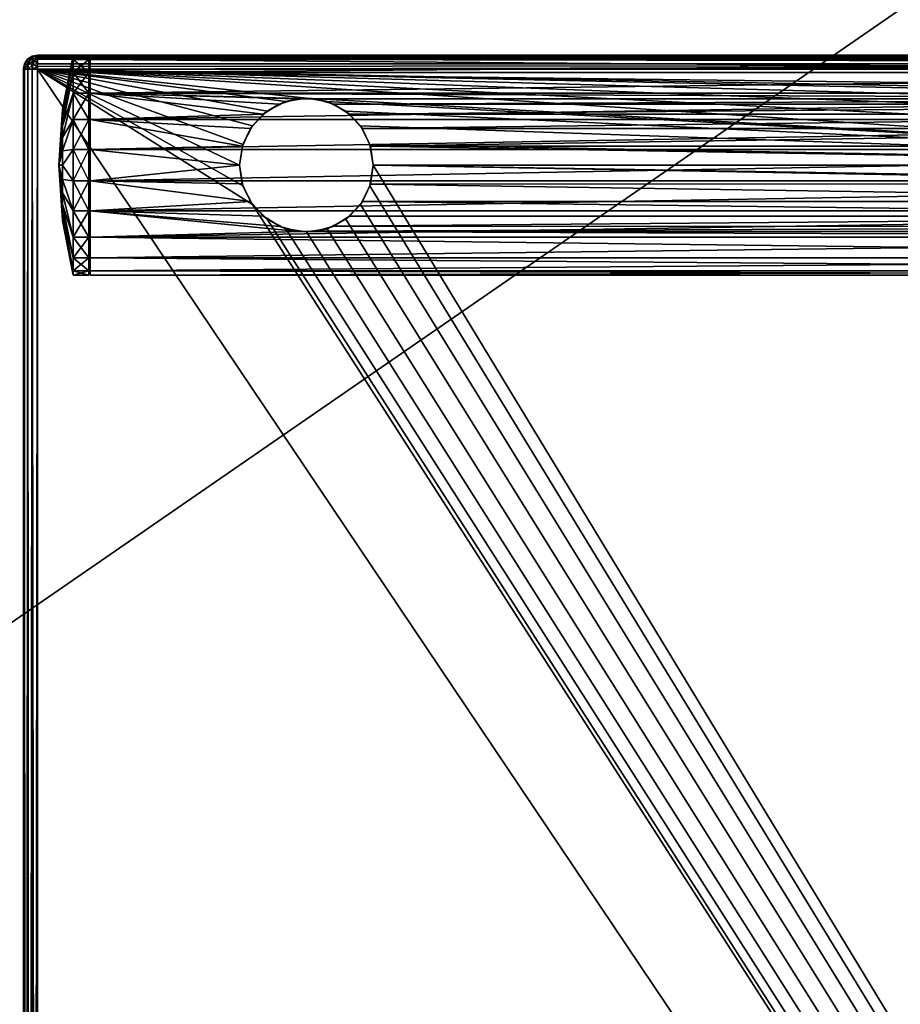
# Model space of a CAD drawing. Units: millimetres. Extents: x -500 to 500, y -508 to 393.
# Drawn here: x 134 to 246, y 68 to 193 of the extents above; entities that cross this region are included whole.
import ezdxf

# ---------------------------------------------------------------- set-up
doc = ezdxf.new("R2010")
doc.units = ezdxf.units.MM
doc.header["$LTSCALE"] = 65.185185
for name, color, linetype in [('429', 7, 'CONTINUOUS'), ('430', 7, 'CONTINUOUS'), ('432', 7, 'CONTINUOUS'), ('433', 7, 'CONTINUOUS'), ('435', 7, 'CONTINUOUS'), ('436', 7, 'CONTINUOUS'), ('440', 7, 'CONTINUOUS'), ('441', 7, 'CONTINUOUS'), ('445', 7, 'CONTINUOUS'), ('449', 7, 'CONTINUOUS'), ('452', 7, 'CONTINUOUS'), ('453', 7, 'CONTINUOUS'), ('454', 7, 'CONTINUOUS'), ('477', 7, 'CONTINUOUS'), ('554', 7, 'CONTINUOUS'), ('700', 7, 'CONTINUOUS'), ('701', 7, 'CONTINUOUS'), ('702', 7, 'CONTINUOUS'), ('703', 7, 'CONTINUOUS'), ('704', 7, 'CONTINUOUS')]:
    doc.layers.add(name, color=color, linetype=linetype)

msp = doc.modelspace()

# ---------------------------------------------------------------- linework, layer by layer
at = {"layer": '429', "color": 253, "linetype": 'Continuous', "true_color": 0xa0abb8}
for points in [[(134.14, 187.4, 270.2), (134.53, 187.97, 270.2), (134.14, -351.4, 270.2), (134.14, 187.4, 270.2)], [(134.53, 187.97, 270.2), (134.53, -351.97, 270.2), (134.14, -351.4, 270.2), (134.53, 187.97, 270.2)], [(134.53, 187.97, 270.2), (135.1, 188.36, 270.2), (134.53, -351.97, 270.2), (134.53, 187.97, 270.2)], [(135.1, 188.36, 270.2), (135.1, -352.36, 270.2), (134.53, -351.97, 270.2), (135.1, 188.36, 270.2)], [(135.8, 188.5, 270.2), (135.8, -352.5, 270.2), (135.1, -352.36, 270.2), (135.8, 188.5, 270.2)], [(135.1, 188.36, 270.2), (135.8, 188.5, 270.2), (135.1, -352.36, 270.2), (135.1, 188.36, 270.2)], [(135.8, 188.5, 270.2), (497.2, 188.5, 270.2), (135.8, -352.5, 270.2), (135.8, 188.5, 270.2)], [(497.2, 188.5, 270.2), (497.2, -352.5, 270.2), (135.8, -352.5, 270.2), (497.2, 188.5, 270.2)], [(134, -350.7, 270.2), (134, 186.7, 270.2), (134.14, 187.4, 270.2), (134, -350.7, 270.2)], [(134, -350.7, 270.2), (134.14, 187.4, 270.2), (134.14, -351.4, 270.2), (134, -350.7, 270.2)]]:
    msp.add_3dface(points, dxfattribs=at)
at = {"layer": '430', "color": 253, "linetype": 'Continuous', "true_color": 0xa0abb8}
for points in [[(161.5, 174.5, 315), (161.92, 177.13, 315), (135.8, 186.7, 315), (161.5, 174.5, 315)], [(161.92, 171.87, 315), (161.5, 174.5, 315), (135.8, 186.7, 315), (161.92, 171.87, 315)], [(161.92, 177.13, 315), (163.13, 179.5, 315), (135.8, 186.7, 315), (161.92, 177.13, 315)], [(163.13, 179.5, 315), (165.01, 181.38, 315), (135.8, 186.7, 315), (163.13, 179.5, 315)], [(165.01, 181.38, 315), (167.38, 182.58, 315), (135.8, 186.7, 315), (165.01, 181.38, 315)], [(167.38, 182.58, 315), (170, 183, 315), (135.8, 186.7, 315), (167.38, 182.58, 315)], [(170, 183, 315), (321.5, 174.5, 315), (135.8, 186.7, 315), (170, 183, 315)], [(163.13, 169.5, 315), (161.92, 171.87, 315), (135.8, 186.7, 315), (163.13, 169.5, 315)], [(163.13, 169.5, 315), (135.8, 186.7, 315), (497.2, -350.7, 315), (163.13, 169.5, 315)], [(321.5, 174.5, 315), (321.92, 177.13, 315), (135.8, 186.7, 315), (321.5, 174.5, 315)], [(321.92, 177.13, 315), (323.13, 179.5, 315), (135.8, 186.7, 315), (321.92, 177.13, 315)], [(323.13, 179.5, 315), (325.01, 181.38, 315), (135.8, 186.7, 315), (323.13, 179.5, 315)], [(325.01, 181.38, 315), (327.38, 182.58, 315), (135.8, 186.7, 315), (325.01, 181.38, 315)], [(327.38, 182.58, 315), (330, 183, 315), (135.8, 186.7, 315), (327.38, 182.58, 315)], [(330, 183, 315), (497.2, 186.7, 315), (135.8, 186.7, 315), (330, 183, 315)], [(135.8, 186.7, 315), (135.8, -350.7, 315), (497.2, -350.7, 315), (135.8, 186.7, 315)], [(170, 183, 315), (172.62, 182.58, 315), (321.5, 174.5, 315), (170, 183, 315)], [(172.62, 182.58, 315), (174.99, 181.38, 315), (321.5, 174.5, 315), (172.62, 182.58, 315)], [(174.99, 181.38, 315), (176.87, 179.5, 315), (321.5, 174.5, 315), (174.99, 181.38, 315)], [(176.87, 179.5, 315), (178.08, 177.13, 315), (321.5, 174.5, 315), (176.87, 179.5, 315)], [(178.08, 177.13, 315), (178.5, 174.5, 315), (321.5, 174.5, 315), (178.08, 177.13, 315)], [(178.5, 174.5, 315), (178.08, 171.87, 315), (497.2, -350.7, 315), (178.5, 174.5, 315)], [(321.5, 174.5, 315), (178.5, 174.5, 315), (321.92, 171.87, 315), (321.5, 174.5, 315)], [(321.92, 171.87, 315), (178.5, 174.5, 315), (497.2, -350.7, 315), (321.92, 171.87, 315)], [(178.08, 171.87, 315), (176.87, 169.5, 315), (497.2, -350.7, 315), (178.08, 171.87, 315)], [(165.01, 167.62, 315), (163.13, 169.5, 315), (497.2, -350.7, 315), (165.01, 167.62, 315)], [(176.87, 169.5, 315), (174.99, 167.62, 315), (497.2, -350.7, 315), (176.87, 169.5, 315)], [(167.38, 166.42, 315), (165.01, 167.62, 315), (497.2, -350.7, 315), (167.38, 166.42, 315)], [(174.99, 167.62, 315), (172.62, 166.42, 315), (497.2, -350.7, 315), (174.99, 167.62, 315)], [(170, 166, 315), (167.38, 166.42, 315), (497.2, -350.7, 315), (170, 166, 315)], [(172.62, 166.42, 315), (170, 166, 315), (497.2, -350.7, 315), (172.62, 166.42, 315)]]:
    msp.add_3dface(points, dxfattribs=at)
at = {"layer": '432', "color": 253, "linetype": 'Continuous', "true_color": 0xa0abb8}
for points in [[(135.8, 188.5, 313.2), (497.2, 188.5, 313.2), (135.8, 188.5, 270.2), (135.8, 188.5, 313.2)], [(135.8, 188.5, 270.2), (497.2, 188.5, 313.2), (497.2, 188.5, 270.2), (135.8, 188.5, 270.2)]]:
    msp.add_3dface(points, dxfattribs=at)
at = {"layer": '433', "color": 253, "linetype": 'Continuous', "true_color": 0xa0abb8}
for points in [[(134, -350.7, 313.2), (134, 186.7, 313.2), (134, -350.7, 270.2), (134, -350.7, 313.2)], [(134, -350.7, 270.2), (134, 186.7, 313.2), (134, 186.7, 270.2), (134, -350.7, 270.2)]]:
    msp.add_3dface(points, dxfattribs=at)
at = {"layer": '435', "color": 253, "linetype": 'Continuous', "true_color": 0xa0abb8}
for points in [[(166.54, 182.26, 342.35), (168.81, 182.92, 342.81), (167.38, 182.58, 315), (166.54, 182.26, 342.35)], [(167.38, 182.58, 315), (168.81, 182.92, 342.81), (170, 183, 315), (167.38, 182.58, 315)], [(168.81, 182.92, 342.81), (171.17, 182.92, 342.81), (170, 183, 315), (168.81, 182.92, 342.81)], [(170, 183, 315), (171.17, 182.92, 342.81), (172.62, 182.58, 315), (170, 183, 315)], [(171.17, 182.92, 342.81), (173.44, 182.27, 342.36), (172.62, 182.58, 315), (171.17, 182.92, 342.81)], [(164.51, 180.99, 341.6), (166.54, 182.26, 342.35), (165.01, 181.38, 315), (164.51, 180.99, 341.6)], [(165.01, 181.38, 315), (166.54, 182.26, 342.35), (167.38, 182.58, 315), (165.01, 181.38, 315)], [(172.62, 182.58, 315), (173.44, 182.27, 342.36), (174.99, 181.38, 315), (172.62, 182.58, 315)], [(173.44, 182.27, 342.36), (175.48, 181, 341.6), (174.99, 181.38, 315), (173.44, 182.27, 342.36)], [(162.89, 179.16, 340.8), (164.51, 180.99, 341.6), (163.13, 179.5, 315), (162.89, 179.16, 340.8)], [(163.13, 179.5, 315), (164.51, 180.99, 341.6), (165.01, 181.38, 315), (163.13, 179.5, 315)], [(174.99, 181.38, 315), (175.48, 181, 341.6), (176.87, 179.5, 315), (174.99, 181.38, 315)], [(175.48, 181, 341.6), (177.1, 179.17, 340.81), (176.87, 179.5, 315), (175.48, 181, 341.6)], [(161.85, 176.92, 340.21), (162.89, 179.16, 340.8), (161.92, 177.13, 315), (161.85, 176.92, 340.21)], [(161.92, 177.13, 315), (162.89, 179.16, 340.8), (163.13, 179.5, 315), (161.92, 177.13, 315)], [(176.87, 179.5, 315), (177.1, 179.17, 340.81), (178.08, 177.13, 315), (176.87, 179.5, 315)], [(177.1, 179.17, 340.81), (178.15, 176.93, 340.21), (178.08, 177.13, 315), (177.1, 179.17, 340.81)], [(161.5, 174.5, 315), (161.85, 176.92, 340.21), (161.92, 177.13, 315), (161.5, 174.5, 315)], [(161.5, 174.5, 340), (161.85, 176.92, 340.21), (161.5, 174.5, 315), (161.5, 174.5, 340)], [(178.15, 176.93, 340.21), (178.5, 174.5, 340), (178.08, 177.13, 315), (178.15, 176.93, 340.21)], [(178.08, 177.13, 315), (178.5, 174.5, 340), (178.5, 174.5, 315), (178.08, 177.13, 315)]]:
    msp.add_3dface(points, dxfattribs=at)
at = {"layer": '436', "color": 253, "linetype": 'Continuous', "true_color": 0xa0abb8}
for points in [[(161.5, 174.5, 340), (161.5, 174.5, 315), (161.92, 171.87, 315), (161.5, 174.5, 340)], [(161.84, 172.11, 340.21), (161.5, 174.5, 340), (161.92, 171.87, 315), (161.84, 172.11, 340.21)], [(178.5, 174.5, 315), (178.16, 172.1, 340.21), (178.08, 171.87, 315), (178.5, 174.5, 315)], [(178.5, 174.5, 315), (178.5, 174.5, 340), (178.16, 172.1, 340.21), (178.5, 174.5, 315)], [(162.86, 169.89, 340.79), (161.84, 172.11, 340.21), (161.92, 171.87, 315), (162.86, 169.89, 340.79)], [(163.13, 169.5, 315), (162.86, 169.89, 340.79), (161.92, 171.87, 315), (163.13, 169.5, 315)], [(178.08, 171.87, 315), (177.14, 169.89, 340.79), (176.87, 169.5, 315), (178.08, 171.87, 315)], [(178.16, 172.1, 340.21), (177.14, 169.89, 340.79), (178.08, 171.87, 315), (178.16, 172.1, 340.21)], [(164.53, 168, 341.61), (162.86, 169.89, 340.79), (163.13, 169.5, 315), (164.53, 168, 341.61)], [(165.01, 167.62, 315), (164.53, 168, 341.61), (163.13, 169.5, 315), (165.01, 167.62, 315)], [(176.87, 169.5, 315), (175.49, 168.01, 341.6), (174.99, 167.62, 315), (176.87, 169.5, 315)], [(177.14, 169.89, 340.79), (175.49, 168.01, 341.6), (176.87, 169.5, 315), (177.14, 169.89, 340.79)], [(166.66, 166.68, 342.38), (164.53, 168, 341.61), (165.01, 167.62, 315), (166.66, 166.68, 342.38)], [(175.49, 168.01, 341.6), (173.43, 166.72, 342.36), (174.99, 167.62, 315), (175.49, 168.01, 341.6)], [(167.38, 166.42, 315), (166.66, 166.68, 342.38), (165.01, 167.62, 315), (167.38, 166.42, 315)], [(168.94, 166.07, 342.82), (166.66, 166.68, 342.38), (167.38, 166.42, 315), (168.94, 166.07, 342.82)], [(173.43, 166.72, 342.36), (171.21, 166.09, 342.81), (172.62, 166.42, 315), (173.43, 166.72, 342.36)], [(174.99, 167.62, 315), (173.43, 166.72, 342.36), (172.62, 166.42, 315), (174.99, 167.62, 315)], [(170, 166, 315), (168.94, 166.07, 342.82), (167.38, 166.42, 315), (170, 166, 315)], [(171.21, 166.09, 342.81), (168.94, 166.07, 342.82), (170, 166, 315), (171.21, 166.09, 342.81)], [(172.62, 166.42, 315), (171.21, 166.09, 342.81), (170, 166, 315), (172.62, 166.42, 315)]]:
    msp.add_3dface(points, dxfattribs=at)
at = {"layer": '440', "color": 253, "linetype": 'Continuous', "true_color": 0xa0abb8}
for points in [[(497.2, 188.5, 313.2), (135.8, 188.5, 313.2), (135.8, 188.36, 313.9), (497.2, 188.5, 313.2)], [(497.2, 188.36, 313.89), (497.2, 188.5, 313.2), (135.8, 188.36, 313.9), (497.2, 188.36, 313.89)], [(497.2, 187.97, 314.47), (497.2, 188.36, 313.89), (135.8, 188.21, 314.18), (497.2, 187.97, 314.47)], [(135.8, 188.21, 314.18), (497.2, 188.36, 313.89), (135.8, 188.36, 313.9), (135.8, 188.21, 314.18)], [(135.8, 187.96, 314.49), (497.2, 187.97, 314.47), (135.8, 188.21, 314.18), (135.8, 187.96, 314.49)], [(497.2, 187.39, 314.86), (497.2, 187.97, 314.47), (135.8, 187.96, 314.49), (497.2, 187.39, 314.86)], [(135.8, 187.37, 314.87), (497.2, 187.39, 314.86), (135.8, 187.96, 314.49), (135.8, 187.37, 314.87)], [(497.2, 186.7, 315), (497.2, 187.39, 314.86), (135.8, 186.7, 315), (497.2, 186.7, 315)], [(135.8, 186.7, 315), (497.2, 187.39, 314.86), (135.8, 187.04, 314.97), (135.8, 186.7, 315)], [(135.8, 187.04, 314.97), (497.2, 187.39, 314.86), (135.8, 187.37, 314.87), (135.8, 187.04, 314.97)]]:
    msp.add_3dface(points, dxfattribs=at)
at = {"layer": '441', "color": 253, "linetype": 'Continuous', "true_color": 0xa0abb8}
for points in [[(134, 186.7, 313.2), (134, -350.7, 313.2), (134.24, -350.7, 314.1), (134, 186.7, 313.2)], [(134.14, 186.7, 313.89), (134, 186.7, 313.2), (134.24, -350.7, 314.1), (134.14, 186.7, 313.89)], [(134.53, 186.7, 314.47), (134.14, 186.7, 313.89), (134.24, -350.7, 314.1), (134.53, 186.7, 314.47)], [(134.54, -350.7, 314.49), (134.53, 186.7, 314.47), (134.24, -350.7, 314.1), (134.54, -350.7, 314.49)], [(135.11, 186.7, 314.86), (134.53, 186.7, 314.47), (134.74, -350.7, 314.66), (135.11, 186.7, 314.86)], [(134.74, -350.7, 314.66), (134.53, 186.7, 314.47), (134.54, -350.7, 314.49), (134.74, -350.7, 314.66)], [(135.29, -350.7, 314.93), (135.11, 186.7, 314.86), (134.74, -350.7, 314.66), (135.29, -350.7, 314.93)], [(135.8, 186.7, 315), (135.11, 186.7, 314.86), (135.8, -350.7, 315), (135.8, 186.7, 315)], [(135.8, -350.7, 315), (135.11, 186.7, 314.86), (135.29, -350.7, 314.93), (135.8, -350.7, 315)]]:
    msp.add_3dface(points, dxfattribs=at)
at = {"layer": '445', "color": 253, "linetype": 'Continuous', "true_color": 0xa0abb8}
for points in [[(134.51, 187.96, 313.2), (134.14, 187.4, 270.2), (134.13, 187.37, 313.2), (134.51, 187.96, 313.2)], [(134.53, 187.97, 270.2), (134.14, 187.4, 270.2), (134.51, 187.96, 313.2), (134.53, 187.97, 270.2)], [(134.82, 188.21, 313.2), (134.53, 187.97, 270.2), (134.51, 187.96, 313.2), (134.82, 188.21, 313.2)], [(135.1, 188.36, 270.2), (134.53, 187.97, 270.2), (135.1, 188.36, 313.2), (135.1, 188.36, 270.2)], [(135.1, 188.36, 313.2), (134.53, 187.97, 270.2), (134.82, 188.21, 313.2), (135.1, 188.36, 313.2)], [(135.8, 188.5, 313.2), (135.8, 188.5, 270.2), (135.1, 188.36, 270.2), (135.8, 188.5, 313.2)], [(135.8, 188.5, 313.2), (135.1, 188.36, 270.2), (135.1, 188.36, 313.2), (135.8, 188.5, 313.2)], [(134.14, 187.4, 270.2), (134, 186.7, 270.2), (134.13, 187.37, 313.2), (134.14, 187.4, 270.2)], [(134.13, 187.37, 313.2), (134, 186.7, 270.2), (134.03, 187.04, 313.2), (134.13, 187.37, 313.2)], [(134, 186.7, 270.2), (134, 186.7, 313.2), (134.03, 187.04, 313.2), (134, 186.7, 270.2)]]:
    msp.add_3dface(points, dxfattribs=at)
at = {"layer": '449', "color": 253, "linetype": 'Continuous', "true_color": 0xa0abb8}
for points in [[(134.51, 187.96, 313.2), (134.13, 187.37, 313.2), (134.45, 187.84, 313.57), (134.51, 187.96, 313.2)], [(134.45, 187.84, 313.57), (134.13, 187.37, 313.2), (134.22, 187.31, 313.81), (134.45, 187.84, 313.57)], [(134.45, 187.84, 313.57), (134.22, 187.31, 313.81), (134.62, 187.39, 314.38), (134.45, 187.84, 313.57)], [(134.82, 188.21, 313.2), (134.51, 187.96, 313.2), (134.45, 187.84, 313.57), (134.82, 188.21, 313.2)], [(134.82, 188.21, 313.2), (134.45, 187.84, 313.57), (134.9, 187.97, 314.1), (134.82, 188.21, 313.2)], [(134.9, 187.97, 314.1), (134.45, 187.84, 313.57), (134.62, 187.39, 314.38), (134.9, 187.97, 314.1)], [(134.9, 187.97, 314.1), (134.62, 187.39, 314.38), (135.43, 187.84, 314.54), (134.9, 187.97, 314.1)], [(135.43, 187.84, 314.54), (134.62, 187.39, 314.38), (135.19, 187.31, 314.78), (135.43, 187.84, 314.54)], [(135.1, 188.36, 313.2), (134.82, 188.21, 313.2), (135.31, 188.36, 313.69), (135.1, 188.36, 313.2)], [(135.31, 188.36, 313.69), (134.82, 188.21, 313.2), (134.9, 187.97, 314.1), (135.31, 188.36, 313.69)], [(135.8, 188.21, 314.18), (135.31, 188.36, 313.69), (134.9, 187.97, 314.1), (135.8, 188.21, 314.18)], [(135.8, 188.21, 314.18), (134.9, 187.97, 314.1), (135.43, 187.84, 314.54), (135.8, 188.21, 314.18)], [(135.8, 188.5, 313.2), (135.1, 188.36, 313.2), (135.31, 188.36, 313.69), (135.8, 188.5, 313.2)], [(135.8, 187.37, 314.87), (135.43, 187.84, 314.54), (135.19, 187.31, 314.78), (135.8, 187.37, 314.87)], [(135.8, 188.36, 313.9), (135.8, 188.5, 313.2), (135.31, 188.36, 313.69), (135.8, 188.36, 313.9)], [(135.8, 188.21, 314.18), (135.8, 188.36, 313.9), (135.31, 188.36, 313.69), (135.8, 188.21, 314.18)], [(135.8, 187.96, 314.49), (135.8, 188.21, 314.18), (135.43, 187.84, 314.54), (135.8, 187.96, 314.49)], [(135.8, 187.37, 314.87), (135.8, 187.96, 314.49), (135.43, 187.84, 314.54), (135.8, 187.37, 314.87)], [(134.03, 187.04, 313.2), (134, 186.7, 313.2), (134.22, 187.31, 313.81), (134.03, 187.04, 313.2)], [(134, 186.7, 313.2), (134.14, 186.7, 313.89), (134.22, 187.31, 313.81), (134, 186.7, 313.2)], [(134.13, 187.37, 313.2), (134.03, 187.04, 313.2), (134.22, 187.31, 313.81), (134.13, 187.37, 313.2)], [(134.14, 186.7, 313.89), (134.53, 186.7, 314.47), (134.62, 187.39, 314.38), (134.14, 186.7, 313.89)], [(134.22, 187.31, 313.81), (134.14, 186.7, 313.89), (134.62, 187.39, 314.38), (134.22, 187.31, 313.81)], [(134.62, 187.39, 314.38), (134.53, 186.7, 314.47), (135.19, 187.31, 314.78), (134.62, 187.39, 314.38)], [(134.53, 186.7, 314.47), (135.11, 186.7, 314.86), (135.19, 187.31, 314.78), (134.53, 186.7, 314.47)], [(135.11, 186.7, 314.86), (135.8, 187.04, 314.97), (135.19, 187.31, 314.78), (135.11, 186.7, 314.86)], [(135.8, 186.7, 315), (135.8, 187.04, 314.97), (135.11, 186.7, 314.86), (135.8, 186.7, 315)], [(135.8, 187.04, 314.97), (135.8, 187.37, 314.87), (135.19, 187.31, 314.78), (135.8, 187.04, 314.97)]]:
    msp.add_3dface(points, dxfattribs=at)
at = {"layer": '452', "color": 253, "linetype": 'Continuous', "true_color": 0xa0abb8}
for points in [[(357.5, 187.93, 357.96), (357.5, 188.5, 354), (142.5, 187.93, 357.96), (357.5, 187.93, 357.96)], [(142.5, 187.93, 357.96), (357.5, 188.5, 354), (142.5, 188.5, 354), (142.5, 187.93, 357.96)], [(357.5, 186.27, 361.57), (357.5, 187.93, 357.96), (142.5, 186.27, 361.57), (357.5, 186.27, 361.57)], [(142.5, 186.27, 361.57), (357.5, 187.93, 357.96), (142.5, 187.93, 357.96), (142.5, 186.27, 361.57)], [(357.5, 183.67, 364.58), (357.5, 186.27, 361.57), (142.5, 183.67, 364.58), (357.5, 183.67, 364.58)], [(142.5, 183.67, 364.58), (357.5, 186.27, 361.57), (142.5, 186.27, 361.57), (142.5, 183.67, 364.58)], [(357.5, 180.32, 366.73), (357.5, 183.67, 364.58), (142.5, 180.32, 366.73), (357.5, 180.32, 366.73)], [(142.5, 180.32, 366.73), (357.5, 183.67, 364.58), (142.5, 183.67, 364.58), (142.5, 180.32, 366.73)], [(357.5, 176.5, 367.86), (357.5, 180.32, 366.73), (142.5, 176.5, 367.86), (357.5, 176.5, 367.86)], [(142.5, 176.5, 367.86), (357.5, 180.32, 366.73), (142.5, 180.32, 366.73), (142.5, 176.5, 367.86)], [(357.5, 172.5, 367.86), (357.5, 176.5, 367.86), (142.5, 172.5, 367.86), (357.5, 172.5, 367.86)], [(142.5, 172.5, 367.86), (357.5, 176.5, 367.86), (142.5, 176.5, 367.86), (142.5, 172.5, 367.86)], [(357.5, 168.68, 366.73), (357.5, 172.5, 367.86), (142.5, 168.68, 366.73), (357.5, 168.68, 366.73)], [(142.5, 168.68, 366.73), (357.5, 172.5, 367.86), (142.5, 172.5, 367.86), (142.5, 168.68, 366.73)], [(357.5, 165.33, 364.58), (357.5, 168.68, 366.73), (142.5, 165.33, 364.58), (357.5, 165.33, 364.58)], [(142.5, 165.33, 364.58), (357.5, 168.68, 366.73), (142.5, 168.68, 366.73), (142.5, 165.33, 364.58)], [(357.5, 162.73, 361.57), (357.5, 165.33, 364.58), (142.5, 162.73, 361.57), (357.5, 162.73, 361.57)], [(142.5, 162.73, 361.57), (357.5, 165.33, 364.58), (142.5, 165.33, 364.58), (142.5, 162.73, 361.57)], [(357.5, 161.07, 357.96), (357.5, 162.73, 361.57), (142.5, 161.07, 357.96), (357.5, 161.07, 357.96)], [(142.5, 161.07, 357.96), (357.5, 162.73, 361.57), (142.5, 162.73, 361.57), (142.5, 161.07, 357.96)], [(357.5, 160.5, 354), (357.5, 161.07, 357.96), (142.5, 160.5, 354), (357.5, 160.5, 354)], [(142.5, 160.5, 354), (357.5, 161.07, 357.96), (142.5, 161.07, 357.96), (142.5, 160.5, 354)]]:
    msp.add_3dface(points, dxfattribs=at)
at = {"layer": '453', "color": 253, "linetype": 'Continuous', "true_color": 0xa0abb8}
for points in [[(142.5, 160.5, 354), (142.5, 161.07, 357.96), (142.5, 188.5, 354), (142.5, 160.5, 354)], [(142.5, 160.5, 354), (142.5, 188.5, 354), (142.5, 187.93, 350.04), (142.5, 160.5, 354)], [(142.5, 161.07, 357.96), (142.5, 187.93, 357.96), (142.5, 188.5, 354), (142.5, 161.07, 357.96)], [(142.5, 161.07, 350.04), (142.5, 160.5, 354), (142.5, 187.93, 350.04), (142.5, 161.07, 350.04)], [(142.5, 161.07, 357.96), (142.5, 162.73, 361.57), (142.5, 187.93, 357.96), (142.5, 161.07, 357.96)], [(142.5, 162.73, 361.57), (142.5, 186.27, 361.57), (142.5, 187.93, 357.96), (142.5, 162.73, 361.57)], [(142.5, 186.27, 346.43), (142.5, 161.07, 350.04), (142.5, 187.93, 350.04), (142.5, 186.27, 346.43)], [(142.5, 162.73, 361.57), (142.5, 165.33, 364.58), (142.5, 186.27, 361.57), (142.5, 162.73, 361.57)], [(142.5, 165.33, 364.58), (142.5, 183.67, 364.58), (142.5, 186.27, 361.57), (142.5, 165.33, 364.58)], [(142.5, 162.73, 346.43), (142.5, 161.07, 350.04), (142.5, 186.27, 346.43), (142.5, 162.73, 346.43)], [(142.5, 183.67, 343.42), (142.5, 162.73, 346.43), (142.5, 186.27, 346.43), (142.5, 183.67, 343.42)], [(142.5, 165.33, 364.58), (142.5, 168.68, 366.73), (142.5, 183.67, 364.58), (142.5, 165.33, 364.58)], [(142.5, 168.68, 366.73), (142.5, 180.32, 366.73), (142.5, 183.67, 364.58), (142.5, 168.68, 366.73)], [(142.5, 165.33, 343.42), (142.5, 162.73, 346.43), (142.5, 183.67, 343.42), (142.5, 165.33, 343.42)], [(142.5, 180.32, 341.27), (142.5, 165.33, 343.42), (142.5, 183.67, 343.42), (142.5, 180.32, 341.27)], [(142.5, 168.68, 366.73), (142.5, 172.5, 367.86), (142.5, 180.32, 366.73), (142.5, 168.68, 366.73)], [(142.5, 172.5, 367.86), (142.5, 176.5, 367.86), (142.5, 180.32, 366.73), (142.5, 172.5, 367.86)], [(142.5, 168.68, 341.27), (142.5, 165.33, 343.42), (142.5, 180.32, 341.27), (142.5, 168.68, 341.27)], [(142.5, 176.5, 340.14), (142.5, 168.68, 341.27), (142.5, 180.32, 341.27), (142.5, 176.5, 340.14)], [(142.5, 172.5, 340.14), (142.5, 168.68, 341.27), (142.5, 176.5, 340.14), (142.5, 172.5, 340.14)]]:
    msp.add_3dface(points, dxfattribs=at)
at = {"layer": '454', "color": 253, "linetype": 'Continuous', "true_color": 0xa0abb8}
for points in [[(357.5, 188.5, 354), (357.5, 187.93, 350.04), (142.5, 188.5, 354), (357.5, 188.5, 354)], [(142.5, 188.5, 354), (357.5, 187.93, 350.04), (142.5, 187.93, 350.04), (142.5, 188.5, 354)], [(357.5, 187.93, 350.04), (357.5, 186.27, 346.43), (142.5, 187.93, 350.04), (357.5, 187.93, 350.04)], [(357.5, 186.27, 346.43), (142.5, 186.27, 346.43), (142.5, 187.93, 350.04), (357.5, 186.27, 346.43)], [(357.5, 186.27, 346.43), (357.5, 183.67, 343.42), (142.5, 186.27, 346.43), (357.5, 186.27, 346.43)], [(357.5, 183.67, 343.42), (142.5, 183.67, 343.42), (142.5, 186.27, 346.43), (357.5, 183.67, 343.42)], [(171.17, 182.92, 342.81), (168.81, 182.92, 342.81), (142.5, 183.67, 343.42), (171.17, 182.92, 342.81)], [(331.17, 182.92, 342.81), (171.17, 182.92, 342.81), (142.5, 183.67, 343.42), (331.17, 182.92, 342.81)], [(168.81, 182.92, 342.81), (166.54, 182.26, 342.35), (142.5, 183.67, 343.42), (168.81, 182.92, 342.81)], [(166.54, 182.26, 342.35), (164.51, 180.99, 341.6), (142.5, 183.67, 343.42), (166.54, 182.26, 342.35)], [(164.51, 180.99, 341.6), (142.5, 180.32, 341.27), (142.5, 183.67, 343.42), (164.51, 180.99, 341.6)], [(357.5, 183.67, 343.42), (331.17, 182.92, 342.81), (142.5, 183.67, 343.42), (357.5, 183.67, 343.42)], [(173.44, 182.27, 342.36), (171.17, 182.92, 342.81), (328.81, 182.92, 342.81), (173.44, 182.27, 342.36)], [(171.17, 182.92, 342.81), (331.17, 182.92, 342.81), (328.81, 182.92, 342.81), (171.17, 182.92, 342.81)], [(173.44, 182.27, 342.36), (328.81, 182.92, 342.81), (326.54, 182.26, 342.35), (173.44, 182.27, 342.36)], [(175.48, 181, 341.6), (173.44, 182.27, 342.36), (326.54, 182.26, 342.35), (175.48, 181, 341.6)], [(175.48, 181, 341.6), (326.54, 182.26, 342.35), (324.51, 180.99, 341.6), (175.48, 181, 341.6)], [(164.51, 180.99, 341.6), (162.89, 179.16, 340.8), (142.5, 180.32, 341.27), (164.51, 180.99, 341.6)], [(177.1, 179.17, 340.81), (175.48, 181, 341.6), (324.51, 180.99, 341.6), (177.1, 179.17, 340.81)], [(177.1, 179.17, 340.81), (324.51, 180.99, 341.6), (322.89, 179.16, 340.8), (177.1, 179.17, 340.81)], [(162.89, 179.16, 340.8), (161.85, 176.92, 340.21), (142.5, 180.32, 341.27), (162.89, 179.16, 340.8)], [(161.85, 176.92, 340.21), (142.5, 176.5, 340.14), (142.5, 180.32, 341.27), (161.85, 176.92, 340.21)], [(178.15, 176.93, 340.21), (177.1, 179.17, 340.81), (322.89, 179.16, 340.8), (178.15, 176.93, 340.21)], [(178.15, 176.93, 340.21), (322.89, 179.16, 340.8), (321.85, 176.92, 340.21), (178.15, 176.93, 340.21)], [(161.85, 176.92, 340.21), (161.5, 174.5, 340), (142.5, 176.5, 340.14), (161.85, 176.92, 340.21)], [(178.5, 174.5, 340), (178.15, 176.93, 340.21), (321.5, 174.5, 340), (178.5, 174.5, 340)], [(178.15, 176.93, 340.21), (321.85, 176.92, 340.21), (321.5, 174.5, 340), (178.15, 176.93, 340.21)], [(161.5, 174.5, 340), (142.5, 172.5, 340.14), (142.5, 176.5, 340.14), (161.5, 174.5, 340)], [(161.5, 174.5, 340), (161.84, 172.11, 340.21), (142.5, 172.5, 340.14), (161.5, 174.5, 340)], [(178.16, 172.1, 340.21), (178.5, 174.5, 340), (321.84, 172.11, 340.21), (178.16, 172.1, 340.21)], [(178.5, 174.5, 340), (321.5, 174.5, 340), (321.84, 172.11, 340.21), (178.5, 174.5, 340)], [(161.84, 172.11, 340.21), (162.86, 169.89, 340.79), (142.5, 172.5, 340.14), (161.84, 172.11, 340.21)], [(162.86, 169.89, 340.79), (142.5, 168.68, 341.27), (142.5, 172.5, 340.14), (162.86, 169.89, 340.79)], [(177.14, 169.89, 340.79), (178.16, 172.1, 340.21), (322.86, 169.89, 340.79), (177.14, 169.89, 340.79)], [(178.16, 172.1, 340.21), (321.84, 172.11, 340.21), (322.86, 169.89, 340.79), (178.16, 172.1, 340.21)], [(162.86, 169.89, 340.79), (164.53, 168, 341.61), (142.5, 168.68, 341.27), (162.86, 169.89, 340.79)], [(175.49, 168.01, 341.6), (177.14, 169.89, 340.79), (324.53, 168, 341.61), (175.49, 168.01, 341.6)], [(177.14, 169.89, 340.79), (322.86, 169.89, 340.79), (324.53, 168, 341.61), (177.14, 169.89, 340.79)], [(164.53, 168, 341.61), (166.66, 166.68, 342.38), (142.5, 168.68, 341.27), (164.53, 168, 341.61)], [(166.66, 166.68, 342.38), (168.94, 166.07, 342.82), (142.5, 168.68, 341.27), (166.66, 166.68, 342.38)], [(168.94, 166.07, 342.82), (142.5, 165.33, 343.42), (142.5, 168.68, 341.27), (168.94, 166.07, 342.82)], [(173.43, 166.72, 342.36), (175.49, 168.01, 341.6), (324.53, 168, 341.61), (173.43, 166.72, 342.36)], [(173.43, 166.72, 342.36), (324.53, 168, 341.61), (326.66, 166.68, 342.38), (173.43, 166.72, 342.36)], [(171.21, 166.09, 342.81), (173.43, 166.72, 342.36), (326.66, 166.68, 342.38), (171.21, 166.09, 342.81)], [(171.21, 166.09, 342.81), (326.66, 166.68, 342.38), (328.94, 166.07, 342.82), (171.21, 166.09, 342.81)], [(168.94, 166.07, 342.82), (357.5, 165.33, 343.42), (142.5, 165.33, 343.42), (168.94, 166.07, 342.82)], [(357.5, 165.33, 343.42), (357.5, 162.73, 346.43), (142.5, 165.33, 343.42), (357.5, 165.33, 343.42)], [(357.5, 162.73, 346.43), (142.5, 162.73, 346.43), (142.5, 165.33, 343.42), (357.5, 162.73, 346.43)], [(168.94, 166.07, 342.82), (171.21, 166.09, 342.81), (328.94, 166.07, 342.82), (168.94, 166.07, 342.82)], [(168.94, 166.07, 342.82), (328.94, 166.07, 342.82), (357.5, 165.33, 343.42), (168.94, 166.07, 342.82)], [(357.5, 162.73, 346.43), (357.5, 161.07, 350.04), (142.5, 162.73, 346.43), (357.5, 162.73, 346.43)], [(357.5, 161.07, 350.04), (142.5, 161.07, 350.04), (142.5, 162.73, 346.43), (357.5, 161.07, 350.04)], [(357.5, 161.07, 350.04), (357.5, 160.5, 354), (142.5, 161.07, 350.04), (357.5, 161.07, 350.04)], [(357.5, 160.5, 354), (142.5, 160.5, 354), (142.5, 161.07, 350.04), (357.5, 160.5, 354)]]:
    msp.add_3dface(points, dxfattribs=at)
at = {"layer": '477', "color": 253, "linetype": 'Continuous', "true_color": 0xa0abb8}
for points in [[(-495, 197.5, 270), (-497.2, -350.7, 270), (497.2, -350.7, 270), (-495, 197.5, 270)], [(495, 197.5, 270), (-495, 197.5, 270), (497.2, -350.7, 270), (495, 197.5, 270)]]:
    msp.add_3dface(points, dxfattribs=at)
at = {"layer": '554', "color": 253, "linetype": 'Continuous', "true_color": 0xa0abb8}
for points in [[(-472.2, 350.7, -315), (472.2, 350.7, -315), (-472.2, -300.7, -315), (-472.2, 350.7, -315)], [(-472.2, -300.7, -315), (472.2, 350.7, -315), (472.2, -300.7, -315), (-472.2, -300.7, -315)]]:
    msp.add_3dface(points, dxfattribs=at)
at = {"layer": '700', "color": 253, "linetype": 'Continuous', "true_color": 0xa0abb8}
for points in [[(142.3, 187.93, 350.04), (142.3, 188.5, 354), (142.3, 161.07, 350.04), (142.3, 187.93, 350.04)], [(142.3, 161.07, 350.04), (142.3, 188.5, 354), (142.3, 160.5, 354), (142.3, 161.07, 350.04)], [(142.3, 160.5, 354), (142.3, 188.5, 354), (142.3, 187.93, 357.96), (142.3, 160.5, 354)], [(142.3, 186.27, 346.43), (142.3, 187.93, 350.04), (142.3, 162.73, 346.43), (142.3, 186.27, 346.43)], [(142.3, 162.73, 346.43), (142.3, 187.93, 350.04), (142.3, 161.07, 350.04), (142.3, 162.73, 346.43)], [(142.3, 161.07, 357.96), (142.3, 160.5, 354), (142.3, 187.93, 357.96), (142.3, 161.07, 357.96)], [(142.3, 186.27, 361.57), (142.3, 161.07, 357.96), (142.3, 187.93, 357.96), (142.3, 186.27, 361.57)], [(142.3, 183.67, 343.42), (142.3, 186.27, 346.43), (142.3, 165.33, 343.42), (142.3, 183.67, 343.42)], [(142.3, 165.33, 343.42), (142.3, 186.27, 346.43), (142.3, 162.73, 346.43), (142.3, 165.33, 343.42)], [(142.3, 162.73, 361.57), (142.3, 161.07, 357.96), (142.3, 186.27, 361.57), (142.3, 162.73, 361.57)], [(142.3, 183.67, 364.58), (142.3, 162.73, 361.57), (142.3, 186.27, 361.57), (142.3, 183.67, 364.58)], [(142.3, 180.32, 341.27), (142.3, 183.67, 343.42), (142.3, 168.68, 341.27), (142.3, 180.32, 341.27)], [(142.3, 168.68, 341.27), (142.3, 183.67, 343.42), (142.3, 165.33, 343.42), (142.3, 168.68, 341.27)], [(142.3, 165.33, 364.58), (142.3, 162.73, 361.57), (142.3, 183.67, 364.58), (142.3, 165.33, 364.58)], [(142.3, 180.32, 366.73), (142.3, 165.33, 364.58), (142.3, 183.67, 364.58), (142.3, 180.32, 366.73)], [(142.3, 176.5, 340.14), (142.3, 180.32, 341.27), (142.3, 172.5, 340.14), (142.3, 176.5, 340.14)], [(142.3, 172.5, 340.14), (142.3, 180.32, 341.27), (142.3, 168.68, 341.27), (142.3, 172.5, 340.14)], [(142.3, 168.68, 366.73), (142.3, 165.33, 364.58), (142.3, 180.32, 366.73), (142.3, 168.68, 366.73)], [(142.3, 176.5, 367.86), (142.3, 168.68, 366.73), (142.3, 180.32, 366.73), (142.3, 176.5, 367.86)], [(142.3, 172.5, 367.86), (142.3, 168.68, 366.73), (142.3, 176.5, 367.86), (142.3, 172.5, 367.86)]]:
    msp.add_3dface(points, dxfattribs=at)
at = {"layer": '701', "color": 253, "linetype": 'Continuous', "true_color": 0xa0abb8}
for points in [[(142.3, 187.93, 357.96), (142.3, 188.5, 354), (140.3, 187.93, 357.94), (142.3, 187.93, 357.96)], [(140.3, 187.93, 357.94), (142.3, 188.5, 354), (140.3, 188.5, 354), (140.3, 187.93, 357.94)], [(142.3, 186.27, 361.57), (142.3, 187.93, 357.96), (140.3, 186.28, 361.57), (142.3, 186.27, 361.57)], [(140.3, 186.28, 361.57), (142.3, 187.93, 357.96), (140.3, 187.93, 357.94), (140.3, 186.28, 361.57)], [(140.3, 183.67, 364.58), (142.3, 186.27, 361.57), (140.3, 186.28, 361.57), (140.3, 183.67, 364.58)], [(142.3, 183.67, 364.58), (142.3, 186.27, 361.57), (140.3, 183.67, 364.58), (142.3, 183.67, 364.58)], [(142.3, 180.32, 366.73), (142.3, 183.67, 364.58), (140.3, 180.32, 366.73), (142.3, 180.32, 366.73)], [(140.3, 180.32, 366.73), (142.3, 183.67, 364.58), (140.3, 183.67, 364.58), (140.3, 180.32, 366.73)], [(142.3, 176.5, 367.86), (142.3, 180.32, 366.73), (140.3, 176.49, 367.86), (142.3, 176.5, 367.86)], [(140.3, 176.49, 367.86), (142.3, 180.32, 366.73), (140.3, 180.32, 366.73), (140.3, 176.49, 367.86)], [(142.3, 172.5, 367.86), (142.3, 176.5, 367.86), (140.3, 172.51, 367.86), (142.3, 172.5, 367.86)], [(140.3, 172.51, 367.86), (142.3, 176.5, 367.86), (140.3, 176.49, 367.86), (140.3, 172.51, 367.86)], [(140.3, 168.68, 366.73), (142.3, 172.5, 367.86), (140.3, 172.51, 367.86), (140.3, 168.68, 366.73)], [(142.3, 168.68, 366.73), (142.3, 172.5, 367.86), (140.3, 168.68, 366.73), (142.3, 168.68, 366.73)], [(142.3, 165.33, 364.58), (142.3, 168.68, 366.73), (140.3, 165.33, 364.58), (142.3, 165.33, 364.58)], [(140.3, 165.33, 364.58), (142.3, 168.68, 366.73), (140.3, 168.68, 366.73), (140.3, 165.33, 364.58)], [(142.3, 162.73, 361.57), (142.3, 165.33, 364.58), (140.3, 162.72, 361.57), (142.3, 162.73, 361.57)], [(140.3, 162.72, 361.57), (142.3, 165.33, 364.58), (140.3, 165.33, 364.58), (140.3, 162.72, 361.57)], [(142.3, 161.07, 357.96), (142.3, 162.73, 361.57), (140.3, 161.07, 357.94), (142.3, 161.07, 357.96)], [(140.3, 161.07, 357.94), (142.3, 162.73, 361.57), (140.3, 162.72, 361.57), (140.3, 161.07, 357.94)], [(142.3, 160.5, 354), (142.3, 161.07, 357.96), (140.3, 160.5, 354), (142.3, 160.5, 354)], [(140.3, 160.5, 354), (142.3, 161.07, 357.96), (140.3, 161.07, 357.94), (140.3, 160.5, 354)]]:
    msp.add_3dface(points, dxfattribs=at)
at = {"layer": '702', "color": 253, "linetype": 'Continuous', "true_color": 0xa0abb8}
for points in [[(140.3, 187.93, 357.94), (140.3, 188.5, 354), (138.95, 181.32, 355.83), (140.3, 187.93, 357.94)], [(140.3, 188.5, 354), (138.95, 181.56, 354), (138.95, 181.32, 355.83), (140.3, 188.5, 354)], [(140.3, 186.28, 361.57), (140.3, 187.93, 357.94), (138.95, 180.61, 357.53), (140.3, 186.28, 361.57)], [(140.3, 187.93, 357.94), (138.95, 181.32, 355.83), (138.95, 180.61, 357.53), (140.3, 187.93, 357.94)], [(140.3, 183.67, 364.58), (140.3, 186.28, 361.57), (138.95, 179.49, 358.99), (140.3, 183.67, 364.58)], [(140.3, 186.28, 361.57), (138.95, 180.61, 357.53), (138.95, 179.49, 358.99), (140.3, 186.28, 361.57)], [(140.3, 180.32, 366.73), (140.3, 183.67, 364.58), (138.95, 178.03, 360.11), (140.3, 180.32, 366.73)], [(140.3, 183.67, 364.58), (138.95, 179.49, 358.99), (138.95, 178.03, 360.11), (140.3, 183.67, 364.58)], [(138.95, 181.56, 354), (138.5, 174.5, 354), (138.95, 181.32, 355.83), (138.95, 181.56, 354)], [(138.95, 181.32, 355.83), (138.5, 174.5, 354), (138.95, 180.61, 357.53), (138.95, 181.32, 355.83)], [(138.95, 180.61, 357.53), (138.5, 174.5, 354), (138.95, 179.49, 358.99), (138.95, 180.61, 357.53)], [(138.95, 179.49, 358.99), (138.5, 174.5, 354), (138.95, 178.03, 360.11), (138.95, 179.49, 358.99)], [(140.3, 176.49, 367.86), (140.3, 180.32, 366.73), (138.95, 176.33, 360.82), (140.3, 176.49, 367.86)], [(140.3, 180.32, 366.73), (138.95, 178.03, 360.11), (138.95, 176.33, 360.82), (140.3, 180.32, 366.73)], [(138.95, 178.03, 360.11), (138.5, 174.5, 354), (138.95, 176.33, 360.82), (138.95, 178.03, 360.11)], [(138.95, 176.33, 360.82), (138.5, 174.5, 354), (138.95, 174.5, 361.06), (138.95, 176.33, 360.82)], [(140.3, 172.51, 367.86), (140.3, 176.49, 367.86), (138.95, 174.5, 361.06), (140.3, 172.51, 367.86)], [(140.3, 176.49, 367.86), (138.95, 176.33, 360.82), (138.95, 174.5, 361.06), (140.3, 176.49, 367.86)], [(138.95, 174.5, 361.06), (138.5, 174.5, 354), (138.95, 172.67, 360.82), (138.95, 174.5, 361.06)], [(138.95, 172.67, 360.82), (138.5, 174.5, 354), (138.95, 170.97, 360.11), (138.95, 172.67, 360.82)], [(138.95, 170.97, 360.11), (138.5, 174.5, 354), (138.95, 169.51, 358.99), (138.95, 170.97, 360.11)], [(138.95, 169.51, 358.99), (138.5, 174.5, 354), (138.95, 168.39, 357.53), (138.95, 169.51, 358.99)], [(138.95, 168.39, 357.53), (138.5, 174.5, 354), (138.95, 167.68, 355.83), (138.95, 168.39, 357.53)], [(138.95, 167.68, 355.83), (138.5, 174.5, 354), (138.95, 167.44, 354), (138.95, 167.68, 355.83)], [(140.3, 172.51, 367.86), (138.95, 174.5, 361.06), (138.95, 172.67, 360.82), (140.3, 172.51, 367.86)], [(140.3, 168.68, 366.73), (140.3, 172.51, 367.86), (138.95, 172.67, 360.82), (140.3, 168.68, 366.73)], [(140.3, 168.68, 366.73), (138.95, 172.67, 360.82), (138.95, 170.97, 360.11), (140.3, 168.68, 366.73)], [(140.3, 165.33, 364.58), (140.3, 168.68, 366.73), (138.95, 170.97, 360.11), (140.3, 165.33, 364.58)], [(140.3, 165.33, 364.58), (138.95, 170.97, 360.11), (138.95, 169.51, 358.99), (140.3, 165.33, 364.58)], [(140.3, 162.72, 361.57), (140.3, 165.33, 364.58), (138.95, 169.51, 358.99), (140.3, 162.72, 361.57)], [(140.3, 162.72, 361.57), (138.95, 169.51, 358.99), (138.95, 168.39, 357.53), (140.3, 162.72, 361.57)], [(140.3, 161.07, 357.94), (140.3, 162.72, 361.57), (138.95, 168.39, 357.53), (140.3, 161.07, 357.94)], [(140.3, 161.07, 357.94), (138.95, 168.39, 357.53), (138.95, 167.68, 355.83), (140.3, 161.07, 357.94)], [(140.3, 161.07, 357.94), (138.95, 167.68, 355.83), (138.95, 167.44, 354), (140.3, 161.07, 357.94)], [(140.3, 160.5, 354), (140.3, 161.07, 357.94), (138.95, 167.44, 354), (140.3, 160.5, 354)]]:
    msp.add_3dface(points, dxfattribs=at)
at = {"layer": '703', "color": 253, "linetype": 'Continuous', "true_color": 0xa0abb8}
for points in [[(142.3, 188.5, 354), (142.3, 187.93, 350.04), (140.3, 188.5, 354), (142.3, 188.5, 354)], [(140.3, 188.5, 354), (142.3, 187.93, 350.04), (140.3, 187.93, 350.06), (140.3, 188.5, 354)], [(142.3, 187.93, 350.04), (142.3, 186.27, 346.43), (140.3, 187.93, 350.06), (142.3, 187.93, 350.04)], [(140.3, 187.93, 350.06), (142.3, 186.27, 346.43), (140.3, 186.28, 346.43), (140.3, 187.93, 350.06)], [(142.3, 186.27, 346.43), (142.3, 183.67, 343.42), (140.3, 186.28, 346.43), (142.3, 186.27, 346.43)], [(140.3, 186.28, 346.43), (142.3, 183.67, 343.42), (140.3, 183.67, 343.42), (140.3, 186.28, 346.43)], [(142.3, 183.67, 343.42), (142.3, 180.32, 341.27), (140.3, 183.67, 343.42), (142.3, 183.67, 343.42)], [(140.3, 183.67, 343.42), (142.3, 180.32, 341.27), (140.3, 180.32, 341.27), (140.3, 183.67, 343.42)], [(142.3, 180.32, 341.27), (142.3, 176.5, 340.14), (140.3, 180.32, 341.27), (142.3, 180.32, 341.27)], [(140.3, 180.32, 341.27), (142.3, 176.5, 340.14), (140.3, 176.49, 340.14), (140.3, 180.32, 341.27)], [(142.3, 176.5, 340.14), (142.3, 172.5, 340.14), (140.3, 176.49, 340.14), (142.3, 176.5, 340.14)], [(140.3, 176.49, 340.14), (142.3, 172.5, 340.14), (140.3, 172.51, 340.14), (140.3, 176.49, 340.14)], [(142.3, 172.5, 340.14), (142.3, 168.68, 341.27), (140.3, 172.51, 340.14), (142.3, 172.5, 340.14)], [(140.3, 172.51, 340.14), (142.3, 168.68, 341.27), (140.3, 168.68, 341.27), (140.3, 172.51, 340.14)], [(142.3, 168.68, 341.27), (142.3, 165.33, 343.42), (140.3, 168.68, 341.27), (142.3, 168.68, 341.27)], [(140.3, 168.68, 341.27), (142.3, 165.33, 343.42), (140.3, 165.33, 343.42), (140.3, 168.68, 341.27)], [(142.3, 165.33, 343.42), (142.3, 162.73, 346.43), (140.3, 165.33, 343.42), (142.3, 165.33, 343.42)], [(140.3, 165.33, 343.42), (142.3, 162.73, 346.43), (140.3, 162.72, 346.43), (140.3, 165.33, 343.42)], [(142.3, 162.73, 346.43), (142.3, 161.07, 350.04), (140.3, 162.72, 346.43), (142.3, 162.73, 346.43)], [(140.3, 162.72, 346.43), (142.3, 161.07, 350.04), (140.3, 161.07, 350.06), (140.3, 162.72, 346.43)], [(142.3, 161.07, 350.04), (142.3, 160.5, 354), (140.3, 161.07, 350.06), (142.3, 161.07, 350.04)], [(142.3, 160.5, 354), (140.3, 160.5, 354), (140.3, 161.07, 350.06), (142.3, 160.5, 354)]]:
    msp.add_3dface(points, dxfattribs=at)
at = {"layer": '704', "color": 253, "linetype": 'Continuous', "true_color": 0xa0abb8}
for points in [[(138.95, 181.56, 354), (140.3, 188.5, 354), (140.3, 187.93, 350.06), (138.95, 181.56, 354)], [(138.95, 181.56, 354), (140.3, 187.93, 350.06), (138.95, 181.32, 352.17), (138.95, 181.56, 354)], [(140.3, 187.93, 350.06), (140.3, 186.28, 346.43), (138.95, 180.61, 350.47), (140.3, 187.93, 350.06)], [(138.95, 181.32, 352.17), (140.3, 187.93, 350.06), (138.95, 180.61, 350.47), (138.95, 181.32, 352.17)], [(140.3, 186.28, 346.43), (140.3, 183.67, 343.42), (138.95, 179.49, 349.01), (140.3, 186.28, 346.43)], [(138.95, 180.61, 350.47), (140.3, 186.28, 346.43), (138.95, 179.49, 349.01), (138.95, 180.61, 350.47)], [(140.3, 183.67, 343.42), (140.3, 180.32, 341.27), (138.95, 178.03, 347.89), (140.3, 183.67, 343.42)], [(138.95, 179.49, 349.01), (140.3, 183.67, 343.42), (138.95, 178.03, 347.89), (138.95, 179.49, 349.01)], [(138.5, 174.5, 354), (138.95, 181.56, 354), (138.95, 181.32, 352.17), (138.5, 174.5, 354)], [(138.5, 174.5, 354), (138.95, 181.32, 352.17), (138.95, 180.61, 350.47), (138.5, 174.5, 354)], [(138.5, 174.5, 354), (138.95, 180.61, 350.47), (138.95, 179.49, 349.01), (138.5, 174.5, 354)], [(138.5, 174.5, 354), (138.95, 179.49, 349.01), (138.95, 178.03, 347.89), (138.5, 174.5, 354)], [(140.3, 180.32, 341.27), (140.3, 176.49, 340.14), (138.95, 176.33, 347.18), (140.3, 180.32, 341.27)], [(138.95, 178.03, 347.89), (140.3, 180.32, 341.27), (138.95, 176.33, 347.18), (138.95, 178.03, 347.89)], [(138.5, 174.5, 354), (138.95, 178.03, 347.89), (138.95, 176.33, 347.18), (138.5, 174.5, 354)], [(138.5, 174.5, 354), (138.95, 176.33, 347.18), (138.95, 174.5, 346.94), (138.5, 174.5, 354)], [(140.3, 176.49, 340.14), (140.3, 172.51, 340.14), (138.95, 174.5, 346.94), (140.3, 176.49, 340.14)], [(138.95, 176.33, 347.18), (140.3, 176.49, 340.14), (138.95, 174.5, 346.94), (138.95, 176.33, 347.18)], [(138.95, 167.44, 354), (138.5, 174.5, 354), (138.95, 167.68, 352.17), (138.95, 167.44, 354)], [(138.5, 174.5, 354), (138.95, 174.5, 346.94), (138.95, 172.67, 347.18), (138.5, 174.5, 354)], [(138.5, 174.5, 354), (138.95, 172.67, 347.18), (138.95, 170.97, 347.89), (138.5, 174.5, 354)], [(138.5, 174.5, 354), (138.95, 170.97, 347.89), (138.95, 169.51, 349.01), (138.5, 174.5, 354)], [(138.5, 174.5, 354), (138.95, 169.51, 349.01), (138.95, 168.39, 350.47), (138.5, 174.5, 354)], [(138.5, 174.5, 354), (138.95, 168.39, 350.47), (138.95, 167.68, 352.17), (138.5, 174.5, 354)], [(138.95, 174.5, 346.94), (140.3, 172.51, 340.14), (138.95, 172.67, 347.18), (138.95, 174.5, 346.94)], [(140.3, 172.51, 340.14), (140.3, 168.68, 341.27), (138.95, 172.67, 347.18), (140.3, 172.51, 340.14)], [(138.95, 172.67, 347.18), (140.3, 168.68, 341.27), (138.95, 170.97, 347.89), (138.95, 172.67, 347.18)], [(140.3, 168.68, 341.27), (140.3, 165.33, 343.42), (138.95, 170.97, 347.89), (140.3, 168.68, 341.27)], [(138.95, 170.97, 347.89), (140.3, 165.33, 343.42), (138.95, 169.51, 349.01), (138.95, 170.97, 347.89)], [(140.3, 165.33, 343.42), (140.3, 162.72, 346.43), (138.95, 169.51, 349.01), (140.3, 165.33, 343.42)], [(138.95, 169.51, 349.01), (140.3, 162.72, 346.43), (138.95, 168.39, 350.47), (138.95, 169.51, 349.01)], [(140.3, 162.72, 346.43), (140.3, 161.07, 350.06), (138.95, 168.39, 350.47), (140.3, 162.72, 346.43)], [(138.95, 168.39, 350.47), (140.3, 161.07, 350.06), (138.95, 167.68, 352.17), (138.95, 168.39, 350.47)], [(140.3, 160.5, 354), (138.95, 167.44, 354), (138.95, 167.68, 352.17), (140.3, 160.5, 354)], [(140.3, 161.07, 350.06), (140.3, 160.5, 354), (138.95, 167.68, 352.17), (140.3, 161.07, 350.06)]]:
    msp.add_3dface(points, dxfattribs=at)

doc.saveas('drawing.dxf')
